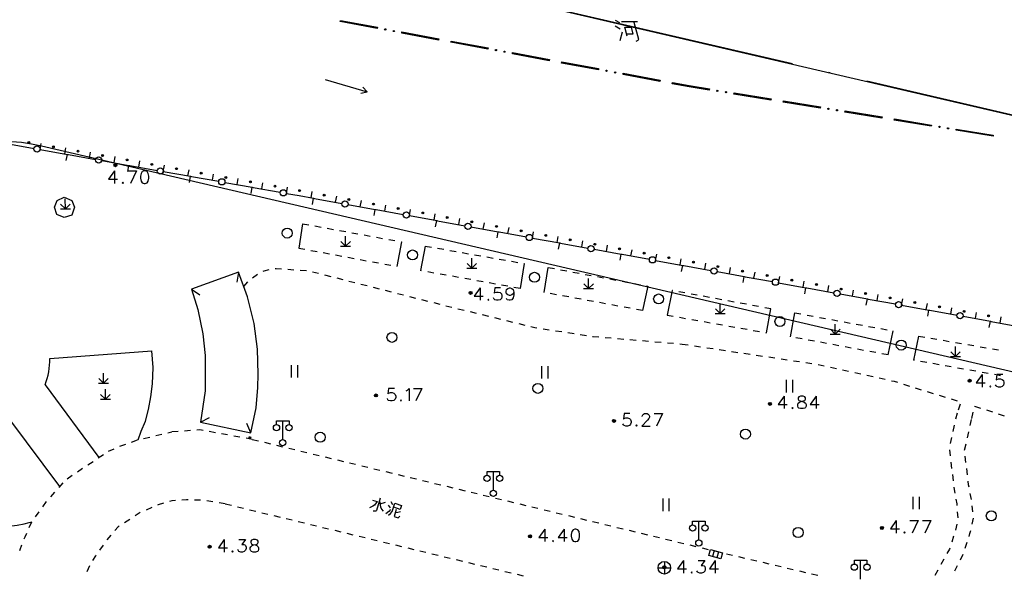
# Model space of a CAD drawing. Units: feet. Extents: x 75080 to 80500, y 84544 to 86098.
# Drawn here: x 80156 to 80235, y 85642 to 85687 of the extents above; entities that cross this region are included whole.
import ezdxf

# ---------------------------------------------------------------- set-up
doc = ezdxf.new("R2010")
doc.units = ezdxf.units.FT
doc.header["$MEASUREMENT"] = 0
doc.linetypes.add('ACAD_ISO04W100', pattern=[30, 24, -3, 0, -3])
for name, color, linetype in [('2', 7, 'Continuous'), ('2__CONSTRUCTION_', 7, 'Continuous'), ('HDBX', 5, 'Continuous'), ('HDZX', 7, 'Continuous')]:
    doc.layers.add(name, color=color, linetype=linetype)

msp = doc.modelspace()

# ---------------------------------------------------------------- hatches: boundary and pattern name
at = {"layer": '2', "linetype": 'Continuous'}
for points in [[(80185.398, 85685.8381, 1), (80185.2997, 85685.8565, 1)], [(80186.0861, 85685.7096, 1), (80185.9878, 85685.7279, 1)], [(80194.2448, 85684.1849, 1), (80194.1465, 85684.2033, 1)], [(80194.9329, 85684.0564, 1), (80194.8346, 85684.0747, 1)], [(80203.0917, 85682.5317, 1), (80202.9934, 85682.5501, 1)], [(80203.7798, 85682.4031, 1), (80203.6815, 85682.4215, 1)], [(80211.9479, 85680.9321, 1), (80211.8492, 85680.9482, 1)], [(80212.6388, 85680.8196, 1), (80212.5401, 85680.8357, 1)], [(80220.831, 85679.4861, 1), (80220.7323, 85679.5022, 1)], [(80221.5219, 85679.3737, 1), (80221.4232, 85679.3897, 1)], [(80229.7141, 85678.0401, 1), (80229.6154, 85678.0562, 1)], [(80230.405, 85677.9277, 1), (80230.3063, 85677.9437, 1)], [(80156.9148, 85676.7946, 1), (80156.7671, 85676.8208, 1)], [(80158.8839, 85676.4444, 1), (80158.7362, 85676.4707, 1)], [(80160.853, 85676.0943, 1), (80160.7053, 85676.1206, 1)], [(80162.8221, 85675.7442, 1), (80162.6744, 85675.7704, 1)], [(80163.8962, 85674.9842, 1), (80163.6562, 85674.9842, 1)], [(80164.7912, 85675.394, 1), (80164.6435, 85675.4203, 1)], [(80166.7603, 85675.0439, 1), (80166.6126, 85675.0702, 1)], [(80168.7294, 85674.6938, 1), (80168.5817, 85674.72, 1)], [(80170.6985, 85674.3436, 1), (80170.5509, 85674.3699, 1)], [(80172.6677, 85673.9935, 1), (80172.52, 85674.0197, 1)], [(80174.6368, 85673.6433, 1), (80174.4891, 85673.6696, 1)], [(80176.6059, 85673.2932, 1), (80176.4582, 85673.3195, 1)], [(80178.575, 85672.9431, 1), (80178.4273, 85672.9693, 1)], [(80180.5442, 85672.585, 1), (80180.3966, 85672.6118, 1)], [(80182.512, 85672.2272, 1), (80182.3644, 85672.2541, 1)], [(80184.4797, 85671.8695, 1), (80184.3322, 85671.8964, 1)], [(80186.4475, 85671.5118, 1), (80186.2999, 85671.5387, 1)], [(80188.4152, 85671.1541, 1), (80188.2677, 85671.181, 1)], [(80190.383, 85670.7964, 1), (80190.2354, 85670.8233, 1)], [(80192.3507, 85670.4387, 1), (80192.2032, 85670.4656, 1)], [(80194.3185, 85670.081, 1), (80194.1709, 85670.1079, 1)], [(80196.2862, 85669.7233, 1), (80196.1387, 85669.7502, 1)], [(80198.254, 85669.3656, 1), (80198.1064, 85669.3925, 1)], [(80200.2218, 85669.0079, 1), (80200.0742, 85669.0347, 1)], [(80202.1895, 85668.6502, 1), (80202.0419, 85668.677, 1)], [(80204.1573, 85668.2925, 1), (80204.0097, 85668.3193, 1)], [(80206.125, 85667.9348, 1), (80205.9774, 85667.9616, 1)], [(80208.0928, 85667.5771, 1), (80207.9452, 85667.6039, 1)], [(80210.0605, 85667.2194, 1), (80209.9129, 85667.2462, 1)], [(80212.0283, 85666.8617, 1), (80211.8807, 85666.8885, 1)], [(80213.996, 85666.504, 1), (80213.8484, 85666.5308, 1)], [(80215.9638, 85666.1463, 1), (80215.8162, 85666.1731, 1)], [(80217.9315, 85665.7886, 1), (80217.7839, 85665.8154, 1)], [(80219.8993, 85665.4309, 1), (80219.7517, 85665.4577, 1)], [(80192.2892, 85664.7792, 1), (80192.0492, 85664.7792, 1)], [(80221.867, 85665.0732, 1), (80221.7194, 85665.1, 1)], [(80223.8348, 85664.7155, 1), (80223.6872, 85664.7423, 1)], [(80225.8025, 85664.3578, 1), (80225.6549, 85664.3846, 1)], [(80227.7703, 85664.0001, 1), (80227.6227, 85664.0269, 1)], [(80229.738, 85663.6424, 1), (80229.5905, 85663.6692, 1)], [(80231.7058, 85663.2847, 1), (80231.5582, 85663.3115, 1)], [(80233.6735, 85662.927, 1), (80233.526, 85662.9538, 1)], [(80232.1992, 85657.7492, 1), (80231.9592, 85657.7492, 1)], [(80184.7232, 85656.5742, 1), (80184.4832, 85656.5742, 1)], [(80216.2252, 85655.9012, 1), (80215.9852, 85655.9012, 1)], [(80203.7592, 85654.5382, 1), (80203.5192, 85654.5382, 1)], [(80174.5182, 85653.1243, 1), (80174.5444, 85653.272, 1)], [(80225.1822, 85645.9772, 1), (80224.9422, 85645.9772, 1)], [(80197.0462, 85645.3072, 1), (80196.8062, 85645.3072, 1)], [(80171.4262, 85644.4682, 1), (80171.1862, 85644.4682, 1)], [(80207.7772, 85642.8282, 1), (80207.5372, 85642.8282, 1)]]:
    msp.add_hatch(color=252, dxfattribs=at).paths.add_polyline_path(points, flags=16)
at = {"layer": '2', "linetype": 'Continuous', "extrusion": (0, 0, -1)}
msp.add_hatch(color=252, dxfattribs=at).paths.add_polyline_path([(-80211.249, 85680.995), (-80211.265, 85681.094), (-80209.66, 85681.355), (-80208.311, 85681.607), (-80208.292, 85681.509), (-80209.642, 85681.257)], flags=16)

# ---------------------------------------------------------------- linework, layer by layer
at = {"layer": '2', "color": 252, "linetype": 'Continuous'}
for p, q in [((80180.532, 85681.845), (80183.89, 85680.858)), ((80183.404, 85680.741), (80183.89, 85680.858)), ((80183.89, 85680.858), (80183.544, 85681.22)), ((80155.085, 85676.714), (80157.263, 85676.326)), ((80157.755, 85676.239), (80157.843, 85676.731)), ((80157.755, 85676.239), (80159.934, 85675.851)), ((80159.725, 85675.889), (80159.812, 85676.381)), ((80159.846, 85675.359), (80159.934, 85675.851)), ((80159.934, 85675.851), (80160.008, 85675.838)), ((80160.008, 85675.838), (80162.186, 85675.451)), ((80161.694, 85675.539), (80161.781, 85676.031)), ((80162.678, 85675.363), (80164.857, 85674.976)), ((80163.663, 85675.188), (80163.75, 85675.681)), ((80164.769, 85674.484), (80164.857, 85674.976)), ((80164.857, 85674.976), (80164.93, 85674.963)), ((80164.93, 85674.963), (80167.109, 85674.576)), ((80165.632, 85674.838), (80165.719, 85675.331)), ((80167.601, 85674.488), (80167.689, 85674.98)), ((80167.601, 85674.488), (80169.779, 85674.101)), ((80169.57, 85674.138), (80169.658, 85674.63)), ((80171.539, 85673.788), (80171.627, 85674.28)), ((80169.692, 85673.609), (80169.779, 85674.101)), ((80169.779, 85674.101), (80169.853, 85674.088)), ((80169.853, 85674.088), (80172.032, 85673.7)), ((80172.524, 85673.613), (80174.702, 85673.225)), ((80173.508, 85673.438), (80173.596, 85673.93)), ((80175.477, 85673.088), (80175.565, 85673.58)), ((80174.615, 85672.733), (80174.702, 85673.225)), ((80174.702, 85673.225), (80174.776, 85673.212)), ((80174.776, 85673.212), (80176.954, 85672.825)), ((80177.447, 85672.737), (80177.534, 85673.23)), ((80179.415, 85672.384), (80179.504, 85672.876)), ((80158.893, 85671.621), (80159.104, 85672.155)), ((80159.104, 85672.155), (80159.683, 85672.432)), ((80159.767, 85671.491), (80159.39, 85671.868)), ((80159.683, 85672.432), (80160.29, 85672.166)), ((80159.767, 85671.491), (80159.766, 85672.291)), ((80159.767, 85671.491), (80160.147, 85671.871)), ((80160.29, 85672.166), (80160.51, 85671.626)), ((80179.535, 85671.854), (80179.624, 85672.346)), ((80179.624, 85672.346), (80179.698, 85672.332)), ((80179.698, 85672.332), (80181.875, 85671.937)), ((80181.383, 85672.026), (80181.472, 85672.518)), ((80182.367, 85671.847), (80184.543, 85671.451)), ((80183.351, 85671.668), (80183.44, 85672.16)), ((80185.318, 85671.311), (80185.408, 85671.802)), ((80159.096, 85671.049), (80158.893, 85671.621)), ((80159.668, 85670.799), (80159.096, 85671.049)), ((80159.367, 85671.491), (80160.167, 85671.492)), ((80160.51, 85671.626), (80160.278, 85670.99)), ((80184.454, 85670.959), (80184.543, 85671.451)), ((80184.543, 85671.451), (80184.617, 85671.438)), ((80184.617, 85671.438), (80186.794, 85671.042)), ((80187.286, 85670.953), (80187.375, 85671.445)), ((80189.254, 85670.595), (80189.343, 85671.087)), ((80160.278, 85670.99), (80159.668, 85670.799)), ((80178.741, 85670.306), (80178.427, 85668.362)), ((80178.741, 85670.306), (80179.233, 85670.216)), ((80187.286, 85670.953), (80189.463, 85670.557)), ((80189.373, 85670.065), (80189.463, 85670.557)), ((80189.463, 85670.557), (80189.537, 85670.544)), ((80189.537, 85670.544), (80191.713, 85670.148)), ((80191.222, 85670.237), (80191.311, 85670.729)), ((80193.189, 85669.88), (80193.279, 85670.372)), ((80179.725, 85670.126), (80180.217, 85670.036)), ((80180.708, 85669.946), (80181.2, 85669.856)), ((80181.692, 85669.766), (80182.184, 85669.676)), ((80182.676, 85669.587), (80183.168, 85669.497)), ((80192.205, 85670.059), (80194.382, 85669.663)), ((80194.293, 85669.171), (80194.382, 85669.663)), ((80194.382, 85669.663), (80194.456, 85669.649)), ((80194.456, 85669.649), (80196.633, 85669.254)), ((80195.157, 85669.522), (80195.246, 85670.014)), ((80197.125, 85669.164), (80197.214, 85669.656)), ((80182.179, 85668.505), (80181.802, 85668.882)), ((80182.179, 85668.505), (80182.178, 85669.305)), ((80182.179, 85668.505), (80182.559, 85668.885)), ((80183.659, 85669.407), (80184.151, 85669.317)), ((80184.643, 85669.227), (80185.135, 85669.137)), ((80185.627, 85669.047), (80186.119, 85668.957)), ((80186.644, 85668.861), (80186.267, 85666.896)), ((80186.611, 85668.867), (80186.644, 85668.861)), ((80197.125, 85669.164), (80199.302, 85668.769)), ((80199.093, 85668.807), (80199.182, 85669.299)), ((80199.212, 85668.277), (80199.302, 85668.769)), ((80199.302, 85668.769), (80199.375, 85668.755)), ((80199.375, 85668.755), (80201.552, 85668.36)), ((80201.06, 85668.449), (80201.15, 85668.941)), ((80178.427, 85668.362), (80178.918, 85668.27)), ((80179.41, 85668.178), (80179.901, 85668.086)), ((80180.393, 85667.994), (80180.884, 85667.902)), ((80181.779, 85668.505), (80182.579, 85668.506)), ((80188.553, 85668.522), (80189.045, 85668.435)), ((80189.538, 85668.348), (80190.03, 85668.261)), ((80190.523, 85668.174), (80191.015, 85668.087)), ((80191.507, 85668), (80192, 85667.913)), ((80202.044, 85668.27), (80204.221, 85667.874)), ((80203.028, 85668.091), (80203.117, 85668.583)), ((80204.132, 85667.382), (80204.221, 85667.874)), ((80204.221, 85667.874), (80204.295, 85667.861)), ((80204.295, 85667.861), (80206.472, 85667.465)), ((80204.996, 85667.734), (80205.085, 85668.225)), ((80206.964, 85667.376), (80207.053, 85667.868)), ((80181.376, 85667.811), (80181.867, 85667.719)), ((80182.359, 85667.627), (80182.85, 85667.535)), ((80183.342, 85667.443), (80183.833, 85667.351)), ((80184.325, 85667.259), (80184.816, 85667.167)), ((80185.308, 85667.075), (80185.799, 85666.983)), ((80192.265, 85666.741), (80191.888, 85667.118)), ((80192.265, 85666.741), (80192.264, 85667.541)), ((80192.265, 85666.741), (80192.645, 85667.121)), ((80192.492, 85667.826), (80192.984, 85667.739)), ((80193.477, 85667.653), (80193.969, 85667.566)), ((80194.462, 85667.479), (80194.954, 85667.392)), ((80195.446, 85667.305), (80195.939, 85667.218)), ((80196.464, 85667.124), (80196.129, 85665.13)), ((80196.431, 85667.131), (80196.464, 85667.125)), ((80206.964, 85667.376), (80209.14, 85666.98)), ((80208.931, 85667.018), (80209.021, 85667.51)), ((80210.899, 85666.66), (80210.988, 85667.152)), ((80173.623, 85666.424), (80169.846, 85665.064)), ((80173.623, 85666.424), (80173.493, 85665.635)), ((80174.336, 85664.448), (80173.623, 85666.424)), ((80174.729, 85665.993), (80175.135, 85666.286)), ((80177.547, 85666.669), (80178.045, 85666.631)), ((80178.544, 85666.593), (80179.043, 85666.555)), ((80179.533, 85666.468), (80180.018, 85666.344)), ((80188.255, 85666.543), (80188.176, 85666.557)), ((80189.239, 85666.366), (80188.747, 85666.455)), ((80191.865, 85666.741), (80192.665, 85666.742)), ((80198.062, 85664.813), (80198.385, 85666.81)), ((80198.385, 85666.81), (80198.876, 85666.718)), ((80199.368, 85666.626), (80199.859, 85666.534)), ((80200.351, 85666.443), (80200.842, 85666.351)), ((80209.051, 85666.488), (80209.14, 85666.98)), ((80209.14, 85666.98), (80209.214, 85666.967)), ((80209.214, 85666.967), (80211.391, 85666.571)), ((80211.883, 85666.482), (80214.06, 85666.086)), ((80212.867, 85666.303), (80212.956, 85666.795)), ((80214.835, 85665.945), (80214.924, 85666.437)), ((80174.035, 85665.283), (80174.356, 85665.666)), ((80180.502, 85666.221), (80180.987, 85666.097)), ((80181.471, 85665.973), (80181.956, 85665.85)), ((80182.44, 85665.726), (80182.924, 85665.602)), ((80190.223, 85666.19), (80189.731, 85666.278)), ((80191.208, 85666.013), (80190.715, 85666.101)), ((80192.192, 85665.836), (80191.7, 85665.925)), ((80193.176, 85665.66), (80192.684, 85665.748)), ((80194.16, 85665.483), (80193.668, 85665.572)), ((80201.609, 85665.124), (80201.232, 85665.502)), ((80201.334, 85666.259), (80201.825, 85666.167)), ((80201.609, 85665.124), (80201.608, 85665.924)), ((80201.609, 85665.124), (80201.989, 85665.504)), ((80202.317, 85666.075), (80202.808, 85665.983)), ((80203.3, 85665.892), (80203.791, 85665.8)), ((80204.283, 85665.708), (80204.774, 85665.616)), ((80205.266, 85665.524), (80205.757, 85665.432)), ((80213.97, 85665.594), (80214.06, 85666.086)), ((80214.06, 85666.086), (80214.134, 85666.072)), ((80214.134, 85666.072), (80216.31, 85665.677)), ((80216.802, 85665.587), (80216.892, 85666.079)), ((80216.802, 85665.587), (80218.979, 85665.192)), ((80218.77, 85665.23), (80218.859, 85665.722)), ((80169.846, 85665.064), (80170.509, 85664.617)), ((80169.846, 85665.064), (80170.353, 85663.451)), ((80183.409, 85665.479), (80183.893, 85665.355)), ((80184.378, 85665.231), (80184.862, 85665.108)), ((80185.347, 85664.984), (80185.831, 85664.86)), ((80186.316, 85664.737), (80186.8, 85664.613)), ((80195.145, 85665.307), (80194.653, 85665.395)), ((80196.129, 85665.13), (80195.637, 85665.218)), ((80199.039, 85664.632), (80198.547, 85664.723)), ((80201.209, 85665.124), (80202.009, 85665.124)), ((80206.337, 85665.324), (80205.923, 85663.363)), ((80206.249, 85665.34), (80206.337, 85665.324)), ((80208.324, 85664.96), (80208.301, 85664.964)), ((80209.307, 85664.777), (80208.815, 85664.869)), ((80218.89, 85664.7), (80218.979, 85665.192)), ((80218.979, 85665.192), (80219.053, 85665.178)), ((80219.053, 85665.178), (80221.23, 85664.782)), ((80220.738, 85664.872), (80220.827, 85665.364)), ((80222.706, 85664.514), (80222.795, 85665.006)), ((80174.874, 85662.32), (80174.336, 85664.448)), ((80187.285, 85664.489), (80187.769, 85664.366)), ((80188.254, 85664.242), (80188.738, 85664.118)), ((80189.222, 85663.995), (80189.707, 85663.871)), ((80200.022, 85664.451), (80199.531, 85664.541)), ((80201.006, 85664.269), (80200.514, 85664.36)), ((80201.989, 85664.088), (80201.498, 85664.179)), ((80202.973, 85663.907), (80202.481, 85663.997)), ((80210.29, 85664.595), (80209.798, 85664.686)), ((80211.273, 85664.412), (80210.781, 85664.503)), ((80212.256, 85664.229), (80211.765, 85664.321)), ((80213.239, 85664.047), (80212.748, 85664.138)), ((80214.223, 85663.864), (80213.731, 85663.956)), ((80221.722, 85664.693), (80223.899, 85664.297)), ((80223.809, 85663.805), (80223.899, 85664.297)), ((80223.899, 85664.297), (80223.972, 85664.284)), ((80223.972, 85664.284), (80226.149, 85663.888)), ((80224.673, 85664.156), (80224.763, 85664.648)), ((80226.641, 85663.799), (80226.731, 85664.291)), ((80228.609, 85663.441), (80228.698, 85663.933)), ((80170.353, 85663.451), (80170.757, 85661.513)), ((80190.193, 85663.752), (80190.678, 85663.633)), ((80191.164, 85663.514), (80191.649, 85663.395)), ((80192.135, 85663.275), (80192.621, 85663.156)), ((80203.956, 85663.726), (80203.464, 85663.816)), ((80204.94, 85663.544), (80204.448, 85663.635)), ((80205.923, 85663.363), (80205.431, 85663.454)), ((80212.123, 85663.118), (80211.746, 85663.496)), ((80212.123, 85663.118), (80212.122, 85663.918)), ((80212.123, 85663.118), (80212.503, 85663.498)), ((80215.206, 85663.682), (80214.714, 85663.773)), ((80216.189, 85663.499), (80215.697, 85663.59)), ((80217.755, 85661.272), (80218.099, 85663.182)), ((80218.099, 85663.182), (80218.591, 85663.092)), ((80226.641, 85663.799), (80228.818, 85663.403)), ((80228.728, 85662.911), (80228.818, 85663.403)), ((80228.818, 85663.403), (80228.892, 85663.39)), ((80228.892, 85663.39), (80231.069, 85662.994)), ((80230.577, 85663.083), (80230.666, 85663.575)), ((80232.544, 85662.726), (80232.634, 85663.218)), ((80193.106, 85663.037), (80193.592, 85662.918)), ((80194.077, 85662.799), (80194.563, 85662.68)), ((80195.049, 85662.561), (80195.534, 85662.442)), ((80207.887, 85663.003), (80208.379, 85662.916)), ((80208.872, 85662.828), (80209.364, 85662.741)), ((80209.856, 85662.653), (80210.348, 85662.566)), ((80210.841, 85662.478), (80211.333, 85662.391)), ((80211.723, 85663.118), (80212.523, 85663.118)), ((80219.083, 85663.001), (80219.574, 85662.911)), ((80220.066, 85662.82), (80220.558, 85662.73)), ((80221.05, 85662.64), (80221.541, 85662.549)), ((80222.033, 85662.459), (80222.525, 85662.368)), ((80231.56, 85662.905), (80233.737, 85662.509)), ((80233.648, 85662.017), (80233.737, 85662.509)), ((80233.737, 85662.509), (80233.811, 85662.495)), ((80233.811, 85662.495), (80235.988, 85662.1)), ((80234.512, 85662.368), (80234.602, 85662.86)), ((80175.141, 85660.274), (80174.874, 85662.32)), ((80196.02, 85662.323), (80196.505, 85662.203)), ((80197.974, 85661.905), (80198.468, 85661.83)), ((80198.962, 85661.754), (80199.457, 85661.678)), ((80199.951, 85661.602), (80200.445, 85661.526)), ((80211.825, 85662.303), (80212.318, 85662.216)), ((80212.81, 85662.128), (80213.302, 85662.041)), ((80213.794, 85661.953), (80214.287, 85661.866)), ((80214.779, 85661.778), (80215.271, 85661.691)), ((80215.764, 85661.603), (80215.845, 85661.589)), ((80221.337, 85661.484), (80220.96, 85661.862)), ((80221.337, 85661.484), (80221.336, 85662.284)), ((80221.337, 85661.484), (80221.717, 85661.864)), ((80223.017, 85662.278), (80223.508, 85662.188)), ((80224, 85662.097), (80224.492, 85662.007)), ((80224.984, 85661.917), (80225.475, 85661.826)), ((80225.56, 85659.814), (80225.955, 85661.738)), ((80170.757, 85661.513), (80170.944, 85659.773)), ((80200.939, 85661.451), (80201.434, 85661.375)), ((80202.924, 85661.211), (80203.422, 85661.169)), ((80203.92, 85661.126), (80204.418, 85661.084)), ((80204.917, 85661.042), (80205.415, 85660.999)), ((80205.913, 85660.957), (80206.411, 85660.915)), ((80206.909, 85660.872), (80207.408, 85660.83)), ((80207.906, 85660.787), (80208.404, 85660.745)), ((80218.679, 85661.099), (80218.188, 85661.191)), ((80219.662, 85660.916), (80219.171, 85661.008)), ((80220.645, 85660.732), (80220.154, 85660.824)), ((80220.937, 85661.484), (80221.737, 85661.484)), ((80227.99, 85661.32), (80227.595, 85659.396)), ((80227.99, 85661.321), (80227.99, 85661.32)), ((80227.99, 85661.32), (80228.483, 85661.235)), ((80228.976, 85661.151), (80229.468, 85661.066)), ((80229.961, 85660.982), (80230.454, 85660.897)), ((80230.947, 85660.813), (80231.44, 85660.728)), ((80175.197, 85658.281), (80175.141, 85660.274)), ((80208.902, 85660.703), (80209.086, 85660.687)), ((80209.086, 85660.687), (80209.58, 85660.613)), ((80210.075, 85660.539), (80210.569, 85660.465)), ((80211.064, 85660.391), (80211.558, 85660.316)), ((80212.053, 85660.242), (80212.547, 85660.168)), ((80213.042, 85660.094), (80213.536, 85660.02)), ((80221.628, 85660.549), (80221.137, 85660.64)), ((80222.611, 85660.365), (80222.12, 85660.457)), ((80223.594, 85660.181), (80223.103, 85660.273)), ((80224.577, 85659.998), (80224.086, 85660.089)), ((80230.941, 85659.682), (80230.564, 85660.06)), ((80230.941, 85659.682), (80230.94, 85660.482)), ((80230.941, 85659.682), (80231.321, 85660.062)), ((80231.932, 85660.644), (80232.425, 85660.559)), ((80232.918, 85660.475), (80233.411, 85660.39)), ((80233.904, 85660.306), (80234.396, 85660.221)), ((80170.944, 85659.773), (80170.945, 85656.935)), ((80214.031, 85659.946), (80214.525, 85659.872)), ((80215.02, 85659.798), (80215.514, 85659.724)), ((80216.009, 85659.65), (80216.503, 85659.575)), ((80216.998, 85659.501), (80217.492, 85659.427)), ((80217.987, 85659.353), (80218.481, 85659.279)), ((80218.976, 85659.205), (80219.47, 85659.131)), ((80225.56, 85659.814), (80225.069, 85659.906)), ((80225.56, 85659.813), (80225.56, 85659.814)), ((80227.66, 85659.384), (80227.595, 85659.396)), ((80228.644, 85659.208), (80228.152, 85659.296)), ((80230.541, 85659.682), (80231.341, 85659.682)), ((80177.824, 85659), (80177.824, 85657.998)), ((80178.324, 85659), (80178.324, 85657.998)), ((80197.836, 85658.922), (80197.836, 85657.922)), ((80198.336, 85658.922), (80198.336, 85657.922)), ((80220.941, 85658.84), (80221.429, 85658.732)), ((80221.917, 85658.623), (80222.405, 85658.514)), ((80229.629, 85659.032), (80229.137, 85659.12)), ((80230.613, 85658.856), (80230.121, 85658.944)), ((80231.597, 85658.68), (80231.105, 85658.768)), ((80232.582, 85658.504), (80232.09, 85658.592)), ((80233.566, 85658.328), (80233.074, 85658.416)), ((80162.809, 85657.544), (80162.432, 85657.922)), ((80162.809, 85657.544), (80162.808, 85658.344)), ((80162.809, 85657.544), (80163.189, 85657.924)), ((80175.164, 85657.197), (80175.197, 85658.281)), ((80217.41, 85657.822), (80217.41, 85656.822)), ((80217.91, 85657.822), (80217.91, 85656.822)), ((80222.893, 85658.406), (80223.381, 85658.297)), ((80223.869, 85658.189), (80224.357, 85658.08)), ((80224.845, 85657.971), (80225.333, 85657.863)), ((80234.551, 85658.152), (80234.058, 85658.24)), ((80162.409, 85657.544), (80163.209, 85657.544)), ((80162.968, 85656.27), (80162.968, 85657.07)), ((80170.945, 85656.935), (80170.588, 85654.429)), ((80175.016, 85655.581), (80175.164, 85657.197)), ((80226.781, 85657.475), (80227.259, 85657.327)), ((80227.736, 85657.179), (80228.214, 85657.031)), ((80228.691, 85656.883), (80229.169, 85656.735)), ((80162.568, 85656.27), (80163.368, 85656.27)), ((80162.968, 85656.27), (80162.59, 85656.648)), ((80162.968, 85656.27), (80163.348, 85656.65)), ((80229.646, 85656.587), (80230.124, 85656.438)), ((80230.602, 85656.29), (80231.079, 85656.142)), ((80174.601, 85653.592), (80175.016, 85655.581)), ((80231.311, 85655.869), (80231.15, 85655.395)), ((80233.418, 85655.411), (80233.894, 85655.257)), ((80170.588, 85654.429), (80171.292, 85654.809)), ((80177.153, 85653.046), (80177.153, 85654.546)), ((80231.07, 85655.159), (80230.959, 85654.672)), ((80232.119, 85654.159), (80232.229, 85654.647)), ((80232.251, 85654.743), (80232.359, 85655.231)), ((80234.369, 85655.102), (80234.845, 85654.947)), ((80168.786, 85653.695), (80168.287, 85653.661)), ((80169.784, 85653.764), (80169.285, 85653.73)), ((80170.588, 85654.429), (80174.601, 85653.592)), ((80174.601, 85653.592), (80174.282, 85654.326)), ((80230.847, 85654.184), (80230.736, 85653.697)), ((80165.07, 85652.849), (80165.543, 85653.013)), ((80166.028, 85653.132), (80166.515, 85653.246)), ((80167.001, 85653.36), (80167.488, 85653.474)), ((80167.975, 85653.589), (80168.283, 85653.661)), ((80171.762, 85653.594), (80171.27, 85653.683)), ((80172.747, 85653.418), (80172.254, 85653.506)), ((80173.731, 85653.241), (80173.239, 85653.329)), ((80174.715, 85653.064), (80174.223, 85653.152)), ((80174.715, 85653.064), (80175.201, 85652.947)), ((80230.624, 85653.209), (80230.513, 85652.722)), ((80231.899, 85653.184), (80232.009, 85653.671)), ((80163.208, 85652.122), (80163.669, 85652.317)), ((80175.687, 85652.829), (80176.173, 85652.712)), ((80176.659, 85652.595), (80177.145, 85652.477)), ((80177.631, 85652.36), (80178.117, 85652.243)), ((80178.603, 85652.125), (80179.089, 85652.008)), ((80230.465, 85652.231), (80230.523, 85651.734)), ((80231.679, 85652.208), (80231.789, 85652.696)), ((80162.396, 85651.579), (80162.811, 85651.857)), ((80179.575, 85651.891), (80180.061, 85651.774)), ((80180.548, 85651.656), (80181.034, 85651.539)), ((80181.52, 85651.422), (80182.006, 85651.304)), ((80231.782, 85651.216), (80231.722, 85651.713)), ((80160.733, 85650.467), (80161.149, 85650.745)), ((80161.564, 85651.023), (80161.98, 85651.301)), ((80182.492, 85651.187), (80182.978, 85651.07)), ((80183.464, 85650.952), (80183.95, 85650.835)), ((80184.436, 85650.718), (80184.922, 85650.6)), ((80230.581, 85651.238), (80230.639, 85650.741)), ((80231.902, 85650.223), (80231.842, 85650.72)), ((80159.902, 85649.911), (80160.318, 85650.189)), ((80185.408, 85650.483), (80185.894, 85650.366)), ((80186.38, 85650.248), (80186.866, 85650.131)), ((80187.352, 85650.014), (80187.838, 85649.897)), ((80188.324, 85649.779), (80188.81, 85649.662)), ((80193.993, 85649), (80193.993, 85650.5)), ((80230.697, 85650.245), (80230.755, 85649.748)), ((80159.266, 85649.202), (80159.6, 85649.574)), ((80189.296, 85649.545), (80189.782, 85649.427)), ((80190.268, 85649.31), (80190.754, 85649.193)), ((80191.24, 85649.075), (80191.726, 85648.958)), ((80158.599, 85648.457), (80158.933, 85648.829)), ((80170.582, 85648.193), (80170.083, 85648.21)), ((80192.213, 85648.841), (80192.699, 85648.723)), ((80193.185, 85648.606), (80193.671, 85648.489)), ((80194.157, 85648.371), (80194.643, 85648.254)), ((80207.532, 85648.332), (80207.532, 85647.332)), ((80208.032, 85648.332), (80208.032, 85647.332)), ((80227.53, 85648.478), (80227.53, 85647.476)), ((80228.03, 85648.478), (80228.03, 85647.476)), ((80232.222, 85648.25), (80232.128, 85648.741)), ((80157.976, 85647.676), (80158.272, 85648.08)), ((80166.679, 85647.6), (80166.219, 85647.404)), ((80171.572, 85648.06), (80171.079, 85648.138)), ((80172.56, 85647.903), (80172.066, 85647.981)), ((80172.56, 85647.903), (80173.046, 85647.786)), ((80173.532, 85647.668), (80174.018, 85647.551)), ((80174.504, 85647.434), (80174.99, 85647.316)), ((80195.129, 85648.137), (80195.615, 85648.02)), ((80196.101, 85647.902), (80196.587, 85647.785)), ((80197.073, 85647.668), (80197.559, 85647.55)), ((80198.045, 85647.433), (80198.531, 85647.316)), ((80232.338, 85647.258), (80232.29, 85647.755)), ((80157.385, 85646.87), (80157.681, 85647.273)), ((80164.919, 85646.664), (80164.498, 85646.395)), ((80165.762, 85647.203), (80165.341, 85646.934)), ((80175.476, 85647.199), (80175.962, 85647.082)), ((80176.448, 85646.965), (80176.934, 85646.847)), ((80177.42, 85646.73), (80177.906, 85646.613)), ((80199.017, 85647.198), (80199.503, 85647.081)), ((80199.989, 85646.964), (80200.475, 85646.846)), ((80200.961, 85646.729), (80201.447, 85646.612)), ((80231.094, 85647.273), (80231.134, 85646.775)), ((80232.272, 85646.272), (80232.381, 85646.76)), ((80178.393, 85646.495), (80178.879, 85646.378)), ((80179.365, 85646.261), (80179.851, 85646.143)), ((80180.337, 85646.026), (80180.823, 85645.909)), ((80201.933, 85646.494), (80202.419, 85646.377)), ((80202.905, 85646.26), (80203.392, 85646.143)), ((80203.878, 85646.025), (80204.364, 85645.908)), ((80210.426, 85645.016), (80210.426, 85646.516)), ((80163.402, 85645.394), (80163.075, 85645.015)), ((80181.309, 85645.791), (80181.795, 85645.674)), ((80182.281, 85645.557), (80182.767, 85645.439)), ((80183.253, 85645.322), (80183.739, 85645.205)), ((80184.225, 85645.088), (80184.711, 85644.97)), ((80204.85, 85645.791), (80205.336, 85645.673)), ((80205.822, 85645.556), (80206.308, 85645.439)), ((80206.794, 85645.321), (80207.28, 85645.204)), ((80207.766, 85645.087), (80208.252, 85644.969)), ((80230.798, 85645.32), (80230.645, 85644.844)), ((80162.784, 85644.609), (80162.498, 85644.199)), ((80185.197, 85644.853), (80185.683, 85644.736)), ((80186.169, 85644.618), (80186.655, 85644.501)), ((80187.141, 85644.384), (80187.627, 85644.266)), ((80208.738, 85644.852), (80209.224, 85644.735)), ((80209.71, 85644.617), (80210.196, 85644.5)), ((80210.682, 85644.383), (80211.168, 85644.265)), ((80231.723, 85644.351), (80231.877, 85644.827)), ((80188.113, 85644.149), (80188.599, 85644.032)), ((80189.085, 85643.914), (80189.572, 85643.797)), ((80190.058, 85643.68), (80190.544, 85643.563)), ((80211.651, 85644.172), (80211.517, 85643.69)), ((80211.988, 85644.078), (80211.854, 85643.596)), ((80212.627, 85643.918), (80213.114, 85643.803)), ((80213.601, 85643.688), (80214.087, 85643.573)), ((80214.574, 85643.458), (80215.061, 85643.344)), ((80230.023, 85643.486), (80229.78, 85643.049)), ((80231.34, 85643.431), (80231.567, 85643.876)), ((80161.687, 85642.938), (80161.486, 85642.48)), ((80191.03, 85643.445), (80191.516, 85643.328)), ((80192.002, 85643.211), (80192.488, 85643.093)), ((80192.974, 85642.976), (80193.46, 85642.859)), ((80193.946, 85642.741), (80194.432, 85642.624)), ((80207.168, 85642.793), (80208.168, 85642.793)), ((80207.668, 85643.293), (80207.668, 85642.293)), ((80215.547, 85643.229), (80216.034, 85643.114)), ((80216.52, 85642.999), (80217.007, 85642.884)), ((80217.494, 85642.769), (80217.98, 85642.655)), ((80223.364, 85641.893), (80223.364, 85643.393)), ((80230.884, 85642.541), (80231.112, 85642.986)), ((80194.918, 85642.507), (80195.404, 85642.389)), ((80195.89, 85642.272), (80196.376, 85642.155)), ((80218.467, 85642.54), (80218.954, 85642.425)), ((80219.44, 85642.31), (80219.927, 85642.195)), ((80229.537, 85642.613), (80229.294, 85642.176))]:
    msp.add_line(p, q, dxfattribs=at)
at = {"layer": '2', "color": 252, "linetype": 'Continuous', "flags": 128}
for points in [[(80181.77, 85686.567), (80184.719, 85686.016), (80184.701, 85685.918), (80181.752, 85686.469)], [(80186.685, 85685.648), (80189.634, 85685.097), (80189.616, 85684.999), (80186.667, 85685.55)], [(80190.617, 85684.914), (80193.566, 85684.363), (80193.548, 85684.264), (80190.599, 85684.815)], [(80195.532, 85683.995), (80198.481, 85683.444), (80198.462, 85683.346), (80195.514, 85683.897)], [(80199.464, 85683.261), (80202.413, 85682.709), (80202.394, 85682.611), (80199.445, 85683.162)], [(80204.379, 85682.342), (80207.328, 85681.791), (80207.309, 85681.693), (80204.36, 85682.244)], [(80208.311, 85681.607), (80209.66, 85681.355), (80211.265, 85681.094), (80211.249, 85680.995), (80209.642, 85681.257), (80208.292, 85681.509)], [(80213.239, 85680.773), (80216.2, 85680.291), (80216.184, 85680.192), (80213.223, 85680.674)], [(80217.187, 85680.13), (80220.148, 85679.648), (80220.132, 85679.549), (80217.171, 85680.031)], [(80222.122, 85679.327), (80225.083, 85678.845), (80225.067, 85678.746), (80222.106, 85679.228)], [(80226.07, 85678.684), (80229.031, 85678.202), (80229.015, 85678.103), (80226.054, 85678.585)], [(80231.005, 85677.881), (80233.966, 85677.399), (80233.95, 85677.3), (80230.989, 85677.782)]]:
    msp.add_lwpolyline(points, close=True, dxfattribs=at)
for points in [[(80203.722, 85686.14), (80204.146, 85685.9)], [(80203.738, 85686.6), (80204.092, 85686.4)], [(80204.23, 85686.48), (80205.53, 85686.48)], [(80204.701, 85685.32), (80204.508, 85686.04), (80205.008, 85686.04), (80205.158, 85685.48), (80204.658, 85685.48)], [(80205.221, 85686.44), (80205.586, 85685.08), (80205.558, 85684.96), (80205.379, 85684.88)], [(80204.281, 85685.62), (80204.103, 85684.94)], [(80163.701, 85674.534), (80163.229, 85673.865), (80163.946, 85673.865)], [(80163.701, 85674.534), (80163.701, 85673.534)], [(80164.788, 85674.534), (80165.457, 85674.534)], [(80165.457, 85674.534), (80164.977, 85673.534)], [(80166.064, 85674.534), (80165.922, 85674.487), (80165.827, 85674.337), (80165.78, 85674.101), (80165.78, 85673.959), (80165.827, 85673.723), (80165.922, 85673.581), (80166.064, 85673.534), (80166.158, 85673.534), (80166.3, 85673.581), (80166.402, 85673.723), (80166.449, 85673.959), (80166.449, 85674.101), (80166.402, 85674.337), (80166.3, 85674.487), (80166.158, 85674.534), (80166.064, 85674.534)], [(80164.363, 85673.628), (80164.315, 85673.581), (80164.363, 85673.534), (80164.41, 85673.581), (80164.363, 85673.628)], [(80177.447, 85672.737), (80178.467, 85672.556), (80179.624, 85672.346)], [(80188.553, 85668.522), (80188.176, 85666.557)], [(80188.553, 85668.524), (80188.553, 85668.522)], [(80175.579, 85666.508), (80175.664, 85666.543), (80176.057, 85666.652)], [(80176.55, 85666.73), (80176.624, 85666.739), (80177.048, 85666.707)], [(80188.176, 85666.557), (80188.176, 85666.555)], [(80192.93, 85665.183), (80192.458, 85664.514), (80193.175, 85664.514)], [(80192.93, 85665.183), (80192.93, 85664.183)], [(80194.576, 85665.183), (80194.103, 85665.183), (80194.056, 85664.75), (80194.103, 85664.797), (80194.245, 85664.844), (80194.387, 85664.844), (80194.529, 85664.797), (80194.631, 85664.703), (80194.678, 85664.561), (80194.678, 85664.466), (80194.631, 85664.325), (80194.529, 85664.23), (80194.387, 85664.183), (80194.245, 85664.183), (80194.103, 85664.23), (80194.056, 85664.277), (80194.009, 85664.372)], [(80195.631, 85664.844), (80195.576, 85664.703), (80195.481, 85664.608), (80195.34, 85664.561), (80195.292, 85664.561), (80195.151, 85664.608), (80195.056, 85664.703), (80195.009, 85664.844), (80195.009, 85664.892), (80195.056, 85665.041), (80195.151, 85665.136), (80195.292, 85665.183), (80195.34, 85665.183), (80195.481, 85665.136), (80195.576, 85665.041), (80195.631, 85664.844), (80195.631, 85664.608), (80195.576, 85664.372), (80195.481, 85664.23), (80195.34, 85664.183), (80195.245, 85664.183), (80195.103, 85664.23), (80195.056, 85664.325)], [(80208.301, 85664.964), (80207.887, 85663.003)], [(80193.592, 85664.277), (80193.544, 85664.23), (80193.592, 85664.183), (80193.639, 85664.23), (80193.592, 85664.277)], [(80215.845, 85661.589), (80216.189, 85663.499)], [(80196.991, 85662.084), (80197.298, 85662.009), (80197.48, 85661.981)], [(80201.928, 85661.299), (80201.973, 85661.292), (80202.426, 85661.254)], [(80219.965, 85659.057), (80219.976, 85659.055), (80220.453, 85658.949)], [(80225.821, 85657.754), (80226.038, 85657.706), (80226.304, 85657.624)], [(80233.077, 85658.244), (80232.605, 85657.575), (80233.322, 85657.575)], [(80233.077, 85658.244), (80233.077, 85657.244)], [(80234.723, 85658.244), (80234.25, 85658.244), (80234.203, 85657.811), (80234.25, 85657.858), (80234.392, 85657.905), (80234.534, 85657.905), (80234.676, 85657.858), (80234.778, 85657.764), (80234.825, 85657.622), (80234.825, 85657.527), (80234.778, 85657.386), (80234.676, 85657.291), (80234.534, 85657.244), (80234.392, 85657.244), (80234.25, 85657.291), (80234.203, 85657.338), (80234.156, 85657.433)], [(80186.087, 85657.136), (80185.614, 85657.136), (80185.567, 85656.703), (80185.614, 85656.75), (80185.756, 85656.797), (80185.898, 85656.797), (80186.04, 85656.75), (80186.142, 85656.656), (80186.189, 85656.514), (80186.189, 85656.419), (80186.142, 85656.278), (80186.04, 85656.183), (80185.898, 85656.136), (80185.756, 85656.136), (80185.614, 85656.183), (80185.567, 85656.23), (80185.52, 85656.325)], [(80187.024, 85656.939), (80187.118, 85656.994), (80187.26, 85657.136), (80187.26, 85656.136)], [(80187.599, 85657.136), (80188.268, 85657.136)], [(80188.268, 85657.136), (80187.788, 85656.136)], [(80233.739, 85657.338), (80233.691, 85657.291), (80233.739, 85657.244), (80233.786, 85657.291), (80233.739, 85657.338)], [(80186.607, 85656.23), (80186.559, 85656.183), (80186.607, 85656.136), (80186.654, 85656.183), (80186.607, 85656.23)], [(80217.251, 85656.521), (80216.779, 85655.852), (80217.496, 85655.852)], [(80217.251, 85656.521), (80217.251, 85655.521)], [(80218.566, 85656.521), (80218.424, 85656.474), (80218.377, 85656.379), (80218.377, 85656.277), (80218.424, 85656.182), (80218.519, 85656.135), (80218.708, 85656.088), (80218.85, 85656.041), (80218.952, 85655.946), (80218.999, 85655.852), (80218.999, 85655.71), (80218.952, 85655.615), (80218.897, 85655.568), (80218.755, 85655.521), (80218.566, 85655.521), (80218.424, 85655.568), (80218.377, 85655.615), (80218.33, 85655.71), (80218.33, 85655.852), (80218.377, 85655.946), (80218.472, 85656.041), (80218.613, 85656.088), (80218.802, 85656.135), (80218.897, 85656.182), (80218.952, 85656.277), (80218.952, 85656.379), (80218.897, 85656.474), (80218.755, 85656.521), (80218.566, 85656.521)], [(80219.802, 85656.521), (80219.33, 85655.852), (80220.046, 85655.852)], [(80219.802, 85656.521), (80219.802, 85655.521)], [(80217.913, 85655.615), (80217.865, 85655.568), (80217.913, 85655.521), (80217.96, 85655.568), (80217.913, 85655.615)], [(80232.468, 85655.719), (80232.468, 85655.72), (80232.943, 85655.566)], [(80176.653, 85654.246), (80176.653, 85654.546), (80177.653, 85654.546), (80177.653, 85654.246)], [(80204.917, 85655.123), (80204.444, 85655.123), (80204.397, 85654.69), (80204.444, 85654.737), (80204.586, 85654.784), (80204.728, 85654.784), (80204.87, 85654.737), (80204.972, 85654.643), (80205.019, 85654.501), (80205.019, 85654.406), (80204.972, 85654.265), (80204.87, 85654.17), (80204.728, 85654.123), (80204.586, 85654.123), (80204.444, 85654.17), (80204.397, 85654.217), (80204.35, 85654.312)], [(80205.901, 85654.879), (80205.901, 85654.926), (80205.948, 85655.021), (80205.996, 85655.076), (80206.09, 85655.123), (80206.279, 85655.123), (80206.374, 85655.076), (80206.421, 85655.021), (80206.476, 85654.926), (80206.476, 85654.832), (80206.421, 85654.737), (80206.326, 85654.595), (80205.854, 85654.123), (80206.523, 85654.123)], [(80206.862, 85655.123), (80207.531, 85655.123)], [(80207.531, 85655.123), (80207.051, 85654.123)], [(80170.778, 85653.771), (80170.534, 85653.815), (80170.283, 85653.798)], [(80205.437, 85654.217), (80205.389, 85654.17), (80205.437, 85654.123), (80205.484, 85654.17), (80205.437, 85654.217)], [(80164.129, 85652.511), (80164.297, 85652.582), (80164.597, 85652.686)], [(80193.493, 85650.2), (80193.493, 85650.5), (80194.493, 85650.5), (80194.493, 85650.2)], [(80230.813, 85649.251), (80230.818, 85649.212), (80230.896, 85648.758)], [(80232.035, 85649.233), (80231.999, 85649.42), (80231.962, 85649.727)], [(80169.583, 85648.227), (80169.444, 85648.232), (80169.084, 85648.205)], [(80184.324, 85648.203), (80184.705, 85648.08), (80184.486, 85647.809), (80184.365, 85647.717), (80184.098, 85647.579)], [(80184.951, 85648.356), (80184.637, 85647.38), (80184.594, 85647.328), (80184.551, 85647.316), (80184.393, 85647.314)], [(80230.981, 85648.266), (80231.045, 85647.893), (80231.055, 85647.771)], [(80167.616, 85647.946), (80167.19, 85647.818), (80167.139, 85647.796)], [(80168.585, 85648.169), (80168.277, 85648.146), (80168.094, 85648.091)], [(80184.878, 85648.13), (80184.978, 85647.664), (80185.059, 85647.468), (80185.172, 85647.326)], [(80185.33, 85648.024), (80184.916, 85647.881)], [(80185.764, 85647.455), (80185.623, 85647.303), (80185.392, 85647.115)], [(80185.586, 85647.801), (80185.75, 85647.578)], [(80185.603, 85646.995), (80185.779, 85647.135), (80185.912, 85647.303), (80186.122, 85647.957), (80186.657, 85647.785), (80186.554, 85647.464), (80186.042, 85647.628)], [(80185.784, 85648.092), (80185.921, 85647.864)], [(80186.234, 85647.448), (80186.055, 85646.889), (80186.388, 85646.782), (80186.513, 85646.926)], [(80186.58, 85647.259), (80186.355, 85647.213), (80186.15, 85647.187)], [(80156.883, 85646.011), (80157.087, 85646.463), (80157.089, 85646.466)], [(80164.077, 85646.126), (80163.979, 85646.063), (80163.728, 85645.772)], [(80198.102, 85645.883), (80197.63, 85645.214), (80198.347, 85645.214)], [(80198.102, 85645.883), (80198.102, 85644.883)], [(80199.653, 85645.883), (80199.181, 85645.214), (80199.897, 85645.214)], [(80199.653, 85645.883), (80199.653, 85644.883)], [(80200.504, 85645.883), (80200.362, 85645.836), (80200.267, 85645.686), (80200.22, 85645.45), (80200.22, 85645.308), (80200.267, 85645.072), (80200.362, 85644.93), (80200.504, 85644.883), (80200.598, 85644.883), (80200.74, 85644.93), (80200.842, 85645.072), (80200.889, 85645.308), (80200.889, 85645.45), (80200.842, 85645.686), (80200.74, 85645.836), (80200.598, 85645.883), (80200.504, 85645.883)], [(80209.926, 85646.216), (80209.926, 85646.516), (80210.926, 85646.516), (80210.926, 85646.216)], [(80226.215, 85646.564), (80225.743, 85645.895), (80226.46, 85645.895)], [(80226.215, 85646.564), (80226.215, 85645.564)], [(80227.302, 85646.564), (80227.971, 85646.564)], [(80227.971, 85646.564), (80227.491, 85645.564)], [(80228.31, 85646.564), (80228.979, 85646.564)], [(80228.979, 85646.564), (80228.499, 85645.564)], [(80231.06, 85646.284), (80230.953, 85645.799), (80230.952, 85645.796)], [(80156.481, 85645.096), (80156.547, 85645.264), (80156.678, 85645.555)], [(80172.477, 85645.052), (80172.005, 85644.383), (80172.722, 85644.383)], [(80172.477, 85645.052), (80172.477, 85644.052)], [(80173.65, 85645.052), (80174.178, 85645.052), (80173.887, 85644.666), (80174.028, 85644.666), (80174.123, 85644.619), (80174.178, 85644.572), (80174.225, 85644.43), (80174.225, 85644.335), (80174.178, 85644.194), (80174.076, 85644.099), (80173.934, 85644.052), (80173.792, 85644.052), (80173.65, 85644.099), (80173.603, 85644.146), (80173.556, 85644.241)], [(80174.792, 85645.052), (80174.65, 85645.005), (80174.603, 85644.91), (80174.603, 85644.808), (80174.65, 85644.713), (80174.745, 85644.666), (80174.934, 85644.619), (80175.076, 85644.572), (80175.178, 85644.477), (80175.225, 85644.383), (80175.225, 85644.241), (80175.178, 85644.146), (80175.123, 85644.099), (80174.981, 85644.052), (80174.792, 85644.052), (80174.65, 85644.099), (80174.603, 85644.146), (80174.556, 85644.241), (80174.556, 85644.383), (80174.603, 85644.477), (80174.698, 85644.572), (80174.839, 85644.619), (80175.028, 85644.666), (80175.123, 85644.713), (80175.178, 85644.808), (80175.178, 85644.91), (80175.123, 85645.005), (80174.981, 85645.052), (80174.792, 85645.052)], [(80226.877, 85645.658), (80226.829, 85645.611), (80226.877, 85645.564), (80226.924, 85645.611), (80226.877, 85645.658)], [(80232.032, 85645.302), (80232.103, 85645.523), (80232.162, 85645.785)], [(80156.122, 85644.163), (80156.155, 85644.262), (80156.299, 85644.63)], [(80198.764, 85644.977), (80198.716, 85644.93), (80198.764, 85644.883), (80198.811, 85644.93), (80198.764, 85644.977)], [(80212.191, 85643.503), (80211.228, 85643.77), (80211.361, 85644.252), (80211.843, 85644.118), (80212.325, 85643.984), (80212.191, 85643.503)], [(80230.491, 85644.368), (80230.459, 85644.27), (80230.266, 85643.923)], [(80162.211, 85643.789), (80162.182, 85643.747), (80161.946, 85643.365)], [(80173.139, 85644.146), (80173.091, 85644.099), (80173.139, 85644.052), (80173.186, 85644.099), (80173.139, 85644.146)], [(80211.654, 85644.148), (80211.8, 85644.113), (80212.141, 85644.033)], [(80209.191, 85643.37), (80208.719, 85642.701), (80209.436, 85642.701)], [(80209.191, 85643.37), (80209.191, 85642.37)], [(80210.364, 85643.37), (80210.892, 85643.37), (80210.601, 85642.984), (80210.742, 85642.984), (80210.837, 85642.937), (80210.892, 85642.89), (80210.939, 85642.748), (80210.939, 85642.653), (80210.892, 85642.512), (80210.79, 85642.417), (80210.648, 85642.37), (80210.506, 85642.37), (80210.364, 85642.417), (80210.317, 85642.464), (80210.27, 85642.559)], [(80211.742, 85643.37), (80211.27, 85642.701), (80211.986, 85642.701)], [(80211.742, 85643.37), (80211.742, 85642.37)], [(80222.864, 85643.093), (80222.864, 85643.393), (80223.864, 85643.393), (80223.864, 85643.093)], [(80209.853, 85642.464), (80209.805, 85642.417), (80209.853, 85642.37), (80209.9, 85642.417), (80209.853, 85642.464)]]:
    msp.add_lwpolyline(points, dxfattribs=at)
at = {"layer": '2', "color": 252, "linetype": 'Continuous'}
for centre, radius in [((80185.3488, 85685.8473), 0.05), ((80186.0369, 85685.7187), 0.05), ((80194.1957, 85684.1941), 0.05), ((80194.8838, 85684.0655), 0.05), ((80203.0426, 85682.5409), 0.05), ((80203.7306, 85682.4123), 0.05), ((80211.8986, 85680.9401), 0.05), ((80212.5895, 85680.8277), 0.05), ((80220.7817, 85679.4942), 0.05), ((80221.4726, 85679.3817), 0.05), ((80229.6647, 85678.0482), 0.05), ((80230.3556, 85677.9357), 0.05), ((80156.8409, 85676.8077), 0.075), ((80157.5093, 85676.2826), 0.25), ((80158.81, 85676.4576), 0.075), ((80160.7791, 85676.1074), 0.075), ((80162.7482, 85675.7573), 0.075), ((80162.4321, 85675.4072), 0.25), ((80163.7762, 85674.9842), 0.12), ((80163.7761, 85674.9841), 0.0792), ((80163.7761, 85674.9841), 0.036), ((80164.7174, 85675.4072), 0.075), ((80166.6865, 85675.057), 0.075), ((80167.3549, 85674.5319), 0.25), ((80168.6556, 85674.7069), 0.075), ((80170.6247, 85674.3567), 0.075), ((80172.2776, 85673.6566), 0.25), ((80172.5938, 85674.0066), 0.075), ((80174.5629, 85673.6565), 0.075), ((80176.532, 85673.3063), 0.075), ((80177.2004, 85672.7812), 0.25), ((80178.5011, 85672.9562), 0.075), ((80180.4704, 85672.5984), 0.075), ((80182.1207, 85671.8918), 0.25), ((80182.4382, 85672.2407), 0.075), ((80184.4059, 85671.883), 0.075), ((80186.3737, 85671.5253), 0.075), ((80187.0401, 85670.9976), 0.25), ((80188.3414, 85671.1676), 0.075), ((80190.3092, 85670.8099), 0.075), ((80191.9594, 85670.1033), 0.25), ((80192.277, 85670.4521), 0.075), ((80177.51, 85669.558), 0.4), ((80194.2447, 85670.0944), 0.075), ((80196.2125, 85669.7367), 0.075), ((80196.8788, 85669.2091), 0.25), ((80198.1802, 85669.379), 0.075), ((80200.148, 85669.0213), 0.075), ((80202.1157, 85668.6636), 0.075), ((80187.535, 85667.808), 0.4), ((80201.7982, 85668.3148), 0.25), ((80204.0835, 85668.3059), 0.075), ((80206.0512, 85667.9482), 0.075), ((80206.7176, 85667.4205), 0.25), ((80208.019, 85667.5905), 0.075), ((80209.9867, 85667.2328), 0.075), ((80197.285, 85666.021), 0.4), ((80211.637, 85666.5263), 0.25), ((80211.9545, 85666.8751), 0.075), ((80213.9222, 85666.5174), 0.075), ((80215.89, 85666.1597), 0.075), ((80216.5563, 85665.632), 0.25), ((80217.8577, 85665.802), 0.075), ((80219.8255, 85665.4443), 0.075), ((80192.1692, 85664.7792), 0.12), ((80192.1691, 85664.7791), 0.0792), ((80192.1691, 85664.7791), 0.036), ((80221.4757, 85664.7378), 0.25), ((80221.7932, 85665.0866), 0.075), ((80223.761, 85664.7289), 0.075), ((80207.21, 85664.29), 0.4), ((80225.7287, 85664.3712), 0.075), ((80226.3951, 85663.8435), 0.25), ((80227.6965, 85664.0135), 0.075), ((80229.6642, 85663.6558), 0.075), ((80231.3145, 85662.9493), 0.25), ((80231.632, 85663.2981), 0.075), ((80216.91, 85662.483), 0.4), ((80233.5997, 85662.9404), 0.075), ((80185.886, 85661.218), 0.4), ((80226.61, 85660.602), 0.4), ((80232.0792, 85657.7492), 0.12), ((80232.0791, 85657.7491), 0.0792), ((80232.0791, 85657.7491), 0.036), ((80197.556, 85657.141), 0.4), ((80184.6032, 85656.5742), 0.12), ((80184.6031, 85656.5741), 0.0792), ((80184.6031, 85656.5741), 0.036), ((80216.1052, 85655.9012), 0.12), ((80216.1051, 85655.9011), 0.0792), ((80216.1051, 85655.9011), 0.036), ((80203.6392, 85654.5382), 0.12), ((80203.6391, 85654.5381), 0.0792), ((80203.6391, 85654.5381), 0.036), ((80176.653, 85653.996), 0.25), ((80177.653, 85653.996), 0.25), ((80214.148, 85653.485), 0.4), ((80174.5313, 85653.1981), 0.075), ((80177.153, 85652.796), 0.25), ((80180.144, 85653.23), 0.4), ((80193.493, 85649.95), 0.25), ((80194.493, 85649.95), 0.25), ((80193.993, 85648.75), 0.25), ((80233.811, 85646.948), 0.4), ((80209.926, 85645.966), 0.25), ((80210.926, 85645.966), 0.25), ((80218.366, 85645.611), 0.4), ((80225.0622, 85645.9772), 0.12), ((80225.0621, 85645.9771), 0.0792), ((80225.0621, 85645.9771), 0.036), ((80196.9262, 85645.3072), 0.12), ((80196.9261, 85645.3071), 0.0792), ((80196.9261, 85645.3071), 0.036), ((80171.3062, 85644.4682), 0.12), ((80171.3061, 85644.4681), 0.0792), ((80171.3061, 85644.4681), 0.036), ((80210.426, 85644.766), 0.25), ((80207.668, 85642.793), 0.5), ((80207.6572, 85642.8282), 0.12), ((80207.6571, 85642.8281), 0.0792), ((80207.6571, 85642.8281), 0.036), ((80222.864, 85642.843), 0.25), ((80223.864, 85642.843), 0.25)]:
    msp.add_circle(centre, radius, dxfattribs=at)
for points in [[(80184.701, 85685.918), (80181.752, 85686.469), (80184.719, 85686.016), (80181.77, 85686.567)], [(80193.548, 85684.264), (80190.599, 85684.815), (80193.566, 85684.363), (80190.617, 85684.914)], [(80202.394, 85682.611), (80199.445, 85683.162), (80202.413, 85682.709), (80199.464, 85683.261)], [(80225.067, 85678.746), (80222.106, 85679.228), (80225.083, 85678.845), (80222.122, 85679.327)], [(80233.95, 85677.3), (80230.989, 85677.782), (80233.966, 85677.399), (80231.005, 85677.881)]]:
    msp.add_solid(points, dxfattribs=at)
at = {"layer": '2', "color": 252, "linetype": 'Continuous', "extrusion": (0, 0, -1)}
for points in [[(-80189.616, 85684.999), (-80186.667, 85685.55), (-80189.634, 85685.097), (-80186.685, 85685.648)], [(-80198.462, 85683.346), (-80195.514, 85683.897), (-80198.481, 85683.444), (-80195.532, 85683.995)], [(-80207.309, 85681.693), (-80204.36, 85682.244), (-80207.328, 85681.791), (-80204.379, 85682.342)], [(-80216.184, 85680.192), (-80213.223, 85680.674), (-80216.2, 85680.291), (-80213.239, 85680.773)], [(-80220.132, 85679.549), (-80217.171, 85680.031), (-80220.148, 85679.648), (-80217.187, 85680.13)], [(-80229.015, 85678.103), (-80226.054, 85678.585), (-80229.031, 85678.202), (-80226.07, 85678.684)]]:
    msp.add_solid(points, dxfattribs=at)
at = {"layer": '2__CONSTRUCTION_', "color": 252, "linetype": 'Continuous'}
for p, q in [((80158.514, 85659.519), (80166.696, 85660.155)), ((80158.147, 85657.434), (80162.457, 85651.62)), ((80155.311, 85654.662), (80159.301, 85649.28))]:
    msp.add_line(p, q, dxfattribs=at)
at = {"layer": '2__CONSTRUCTION_', "color": 252, "linetype": 'Continuous', "flags": 128}
for points in [[(80165.59, 85653.029), (80165.834, 85653.708), (80166.182, 85654.525), (80166.426, 85655.437), (80166.613, 85656.47), (80166.748, 85657.49), (80166.777, 85658.815), (80166.696, 85660.155)], [(80152.052, 85646.305), (80153.028, 85646.148), (80153.793, 85646.096), (80154.469, 85646.077), (80155.266, 85646.124), (80155.903, 85646.207), (80156.466, 85646.31), (80156.861, 85646.402), (80157.087, 85646.463)]]:
    msp.add_lwpolyline(points, dxfattribs=at)
at = {"layer": '2__CONSTRUCTION_', "color": 252, "linetype": 'Continuous'}
msp.add_arc((80153.5194, 85659.3233), 4.9984, 337.790925, 2.243286, dxfattribs=at)
at = {"layer": 'HDBX'}
msp.add_lwpolyline([(79735.9593, 85411.6292), (79785.176, 85428.899), (80097.1339, 85568.3642), (80118.3388, 85706.2362), (80364.5, 85649), (80440.049, 85585.754), (80491.9426, 85519.4043)], dxfattribs=at)
msp.add_lwpolyline([(80488.0102, 85495.153), (80434.4238, 85566.6015, 0.0616304), (80420.3688, 85581.195), (80378.9416, 85614.77, 0.1136428), (80338.6253, 85634.4827), (80157.8634, 85676.5126, 0.4551212), (80139.5281, 85663.263), (80133.9606, 85602.138, -0.2808186), (80071.9187, 85518.525), (79759.2009, 85391.8442), (79754.7635, 85390.3881), (79744.761, 85403.0151), (79741.7074, 85401.9563), (79735.9593, 85411.6292)], format="xyb", dxfattribs=at)
at = {"layer": 'HDZX', "linetype": 'ACAD_ISO04W100'}
msp.add_line((80364.5, 85649), (80118.3388, 85706.2362), dxfattribs=at)

doc.saveas('drawing.dxf')
